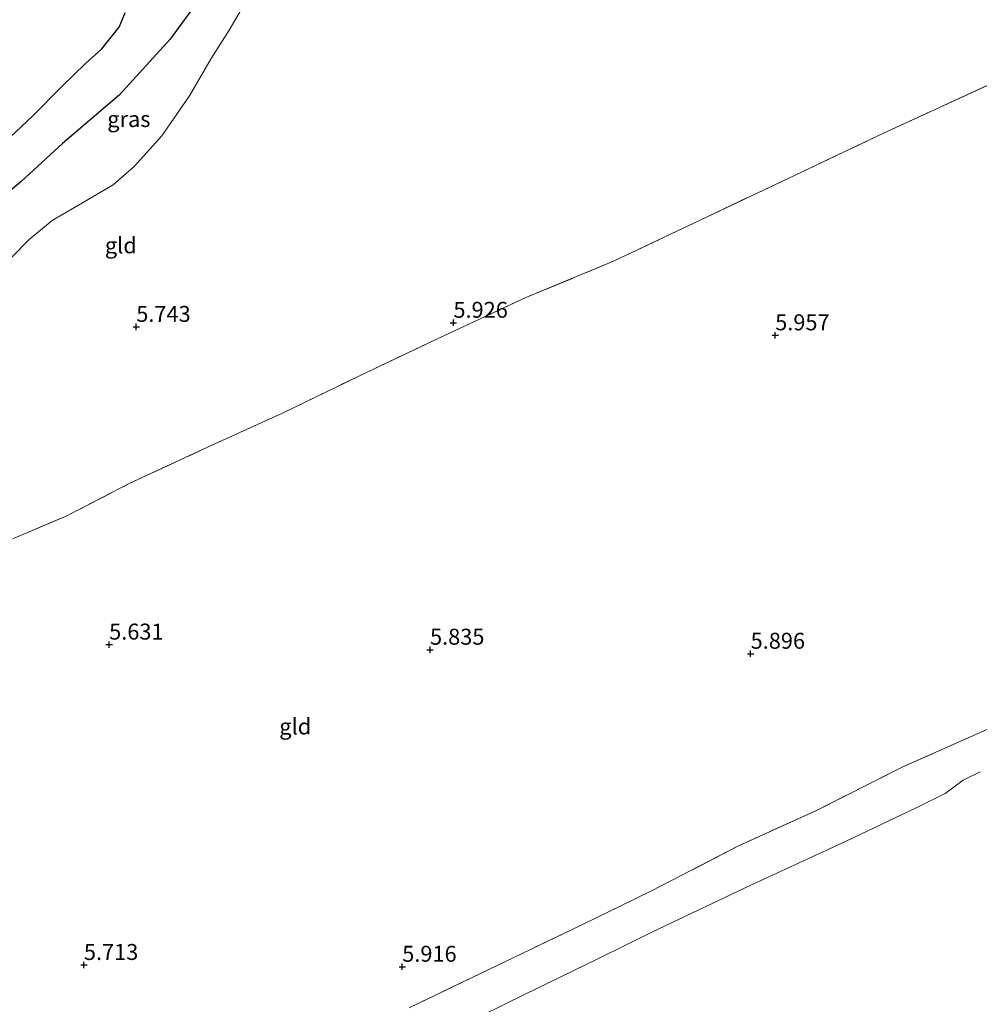
# Model space of a CAD drawing. Units: metres. Extents: x 230000 to 238161, y 500000 to 506250.
# Drawn here: x 232435 to 232585, y 504549 to 504703 of the extents above; entities that cross this region are included whole.
import ezdxf
from ezdxf.enums import TextEntityAlignment as Align

# ---------------------------------------------------------------- set-up
doc = ezdxf.new("R2010")
doc.units = ezdxf.units.M
doc.linetypes.add('IE-TERREINAFSCHEIDING', pattern=[10, 8, -2])
doc.layers.get('0').update_dxf_attribs({"lineweight": 25})
doc.layers.add('B-ME-GR-BOS-GV-B6', color=10, linetype='Continuous')
doc.layers.add('B-ME-GW-HOOGTEPUNT-S-B1', color=10, linetype='Continuous')
for name, color, linetype, lineweight in [('B-ME-GW-KRUINLIJN-L-B1', 93, 'Continuous', 18), ('B-ME-GW-TEENLIJN-L-B1', 93, 'Continuous', 18), ('B-ME-IE-GRASLAND-GV-B6', 93, 'Continuous', 18), ('B-ME-IE-GRONDWERKLIJN-GROND_INGERICHT-GV-B6', 253, 'Continuous', 18), ('B-ME-IE-TERREINAFSCHEIDING-RASTERHEKWERK-L-B1', 8, 'IE-TERREINAFSCHEIDING', 18), ('B-ME-OB-WATERLIJN-L-B1', 133, 'OB-WATERLIJN', 18), ('B-ME-OG-WATER-GV-B6', 153, 'Continuous', 18)]:
    doc.layers.add(name, color=color, linetype=linetype, lineweight=lineweight)
doc.styles.add('NLCS-ISO', font='NLCS-ISO.TTF')
doc.linetypes.add('OB-WATERLIJN', pattern='A,10,[32,NLCS.SHX,S=2,R=0,X=0,Y=0],-12', length=22)

# ---------------------------------------------------------------- blocks, each defined once
blk = doc.blocks.new('hoogtepunt')
for p, q in [((-0.5, 0), (0.5, 0)), ((0, 0.5), (0, -0.5))]:
    blk.add_line(p, q)

msp = doc.modelspace()

# ---------------------------------------------------------------- linework, layer by layer
at = {"layer": 'B-ME-GR-BOS-GV-B6'}
for points in [[(232463.127, 504706.336, 7.075), (232458.451, 504699.913, 7.238), (232450.47, 504691.113, 7.346), (232441.576, 504683.525, 7.435), (232435.118, 504677.572, 7.455), (232428.961, 504672.414, 7.475)], [(232426.318, 504677.901, 7.587), (232436.889, 504687.842, 7.558), (232441.543, 504692.531, 7.447), (232445.219, 504696.062, 7.44), (232447.766, 504698.365, 7.381), (232450.482, 504701.769, 7.352), (232451.41, 504704.031, 7.344)]]:
    msp.add_polyline3d(points, dxfattribs=at)
at = {"layer": 'B-ME-GW-KRUINLIJN-L-B1'}
msp.add_polyline3d([(232463.127, 504706.336, 7.075), (232458.451, 504699.913, 7.238), (232450.47, 504691.113, 7.346), (232441.576, 504683.525, 7.435), (232435.118, 504677.572, 7.455), (232428.961, 504672.414, 7.475)], dxfattribs=at)
at = {"layer": 'B-ME-GW-TEENLIJN-L-B1'}
msp.add_polyline3d([(232472.981, 504710.348, 6.125), (232467.71, 504701.29, 6.071), (232464.907, 504696.866, 6.043), (232461.464, 504691.029, 6.03), (232457.13, 504684.735, 6.043), (232452.826, 504679.934, 6.071), (232449.511, 504677.082, 6.077), (232444.085, 504673.864, 6.138), (232439.965, 504671.503, 6.159), (232436.376, 504668.52, 6.152), (232433.673, 504665.723, 6.132)], dxfattribs=at)
at = {"layer": 'B-ME-IE-GRASLAND-GV-B6'}
for points in [[(232472.981, 504710.348, 6.125), (232467.71, 504701.29, 6.071), (232464.907, 504696.866, 6.043), (232461.464, 504691.029, 6.03), (232457.13, 504684.735, 6.043), (232452.826, 504679.934, 6.071), (232449.511, 504677.082, 6.077), (232444.085, 504673.864, 6.138), (232439.965, 504671.503, 6.159), (232436.376, 504668.52, 6.152), (232433.673, 504665.723, 6.132), (232430.067, 504661.858, 6.084), (232423.223, 504655.614, 6.152), (232418.937, 504651.763, 6.152), (232416.114, 504649.715, 6.179)], [(232451.41, 504704.031, 7.344), (232450.482, 504701.769, 7.352), (232447.766, 504698.365, 7.381), (232445.219, 504696.062, 7.44), (232441.543, 504692.531, 7.447), (232436.889, 504687.842, 7.558), (232426.318, 504677.901, 7.587), (232414.923, 504667.24, 7.396), (232410.817, 504664.232, 7.411), (232407.414, 504663.27, 7.425), (232405.291, 504663.827, 7.396), (232403.945, 504666.429, 7.411), (232401.721, 504672.947, 7.411), (232400.258, 504677.023, 7.484), (232398.807, 504685.438, 7.337), (232397.04, 504692.756, 7.219), (232396.174, 504700.94, 7.19), (232395.059, 504708.491, 7.057)], [(232416.114, 504649.715, 6.179), (232417.069, 504653.237, 6.672), (232417.782, 504657.27, 7.039), (232418.63, 504662.208, 7.292), (232422.127, 504666.048, 7.455), (232428.961, 504672.414, 7.475), (232435.118, 504677.572, 7.455), (232441.576, 504683.525, 7.435), (232450.47, 504691.113, 7.346), (232458.451, 504699.913, 7.238), (232463.127, 504706.336, 7.075)], [(232495.901, 504548.148, 5.818), (232508.368, 504554.149, 5.788), (232522.733, 504561.027, 5.828), (232533.867, 504566.445, 5.859), (232547.37, 504573.442, 5.879), (232559.574, 504578.991, 5.95), (232573.228, 504585.883, 5.971), (232587.121, 504592.059, 5.94)], [(232585.351, 504585.122, 4.133), (232582.678, 504583.775, 4.133), (232579.834, 504581.704, 4.133), (232575.432, 504579.508, 4.133), (232564.325, 504574.229, 4.133), (232549.503, 504567.415, 4.133), (232533.89, 504559.995, 4.133), (232525.452, 504555.804, 4.133), (232514.05, 504550.281, 4.133), (232507.152, 504546.869, 4.133)]]:
    msp.add_polyline3d(points, dxfattribs=at)
at = {"layer": 'B-ME-IE-GRONDWERKLIJN-GROND_INGERICHT-GV-B6'}
for points in [[(232433.673, 504665.723, 6.132), (232436.376, 504668.52, 6.152), (232439.965, 504671.503, 6.159), (232444.085, 504673.864, 6.138), (232449.511, 504677.082, 6.077), (232452.826, 504679.934, 6.071), (232457.13, 504684.735, 6.043), (232461.464, 504691.029, 6.03), (232464.907, 504696.866, 6.043), (232467.71, 504701.29, 6.071), (232472.981, 504710.348, 6.125)], [(232590.321, 504694.404, 6.296), (232570.161, 504685.17, 6.038), (232556.257, 504678.527, 6.007), (232541.567, 504671.602, 5.976), (232527.899, 504665.086, 5.941), (232514.17, 504659.399, 5.96), (232498.993, 504652.328, 5.96), (232487.885, 504647.049, 5.995), (232476.146, 504641.353, 5.867), (232464.303, 504635.955, 5.828), (232452.056, 504630.254, 5.87), (232442.178, 504625.184, 5.816), (232434.041, 504621.734, 5.671)], [(232434.041, 504621.734, 5.671), (232442.178, 504625.184, 5.816), (232452.056, 504630.254, 5.87), (232464.303, 504635.955, 5.828), (232476.146, 504641.353, 5.867), (232487.885, 504647.049, 5.995), (232498.993, 504652.328, 5.96), (232514.17, 504659.399, 5.96), (232527.899, 504665.086, 5.941), (232541.567, 504671.602, 5.976), (232556.257, 504678.527, 6.007), (232570.161, 504685.17, 6.038), (232590.321, 504694.404, 6.296)], [(232587.121, 504592.059, 5.94), (232573.228, 504585.883, 5.971), (232559.574, 504578.991, 5.95), (232547.37, 504573.442, 5.879), (232533.867, 504566.445, 5.859), (232522.733, 504561.027, 5.828), (232508.368, 504554.149, 5.788), (232495.901, 504548.148, 5.818)]]:
    msp.add_polyline3d(points, dxfattribs=at)
at = {"layer": 'B-ME-IE-TERREINAFSCHEIDING-RASTERHEKWERK-L-B1'}
for points in [[(232425.084, 504616.684, 5.457), (232434.041, 504621.734, 5.671), (232442.178, 504625.184, 5.816), (232452.056, 504630.254, 5.87), (232464.303, 504635.955, 5.828), (232476.146, 504641.353, 5.867), (232487.885, 504647.049, 5.995), (232498.993, 504652.328, 5.96), (232514.17, 504659.399, 5.96), (232527.899, 504665.086, 5.941), (232541.567, 504671.602, 5.976), (232556.257, 504678.527, 6.007), (232570.161, 504685.17, 6.038), (232590.321, 504694.404, 6.296), (232604.727, 504700.788, 6.311), (232618.432, 504707.225, 6.28), (232630.485, 504712.993, 6.385), (232641.695, 504717.935, 6.502)], [(232666.232, 504627.473, 5.828), (232665.013, 504627.497, 5.869), (232662.822, 504627.236, 5.905), (232654.715, 504623.282, 5.889), (232637.023, 504615.149, 5.945), (232623.845, 504609.213, 5.879), (232614.612, 504604.824, 5.798), (232601.484, 504598.836, 5.95), (232587.121, 504592.059, 5.94), (232573.228, 504585.883, 5.971), (232559.574, 504578.991, 5.95), (232547.37, 504573.442, 5.879), (232533.867, 504566.445, 5.859), (232522.733, 504561.027, 5.828), (232508.368, 504554.149, 5.788), (232495.901, 504548.148, 5.818)]]:
    msp.add_polyline3d(points, dxfattribs=at)
at = {"layer": 'B-ME-OB-WATERLIJN-L-B1'}
msp.add_polyline3d([(232585.351, 504585.122, 4.133), (232582.678, 504583.775, 4.133), (232579.834, 504581.704, 4.133), (232575.432, 504579.508, 4.133), (232564.325, 504574.229, 4.133), (232549.503, 504567.415, 4.133), (232533.89, 504559.995, 4.133), (232525.452, 504555.804, 4.133), (232514.05, 504550.281, 4.133), (232507.152, 504546.869, 4.133)], dxfattribs=at)
at = {"layer": 'B-ME-OG-WATER-GV-B6'}
msp.add_polyline3d([(232507.152, 504546.869, 4.133), (232514.05, 504550.281, 4.133), (232525.452, 504555.804, 4.133), (232533.89, 504559.995, 4.133), (232549.503, 504567.415, 4.133), (232564.325, 504574.229, 4.133), (232575.432, 504579.508, 4.133), (232579.834, 504581.704, 4.133), (232582.678, 504583.775, 4.133), (232585.351, 504585.122, 4.133)], dxfattribs=at)

# ---------------------------------------------------------------- block references
at = {"layer": 'B-ME-GW-HOOGTEPUNT-S-B1', "rotation": 90}
for p in [(232453.153, 504654.821, 5.743), (232453.153, 504654.821, 5.743), (232502.827, 504655.458, 5.926), (232502.827, 504655.458, 5.926), (232553.224, 504653.496, 5.957), (232553.224, 504653.496, 5.957), (232448.903, 504605.04, 5.631), (232448.903, 504605.04, 5.631), (232499.16, 504604.241, 5.835), (232499.16, 504604.241, 5.835), (232549.379, 504603.606, 5.896), (232549.379, 504603.606, 5.896), (232444.951, 504554.846, 5.713), (232444.951, 504554.846, 5.713), (232494.81, 504554.564, 5.916), (232494.81, 504554.564, 5.916)]:
    msp.add_blockref('hoogtepunt', p, dxfattribs=at)

# ---------------------------------------------------------------- texts
at = {"layer": 'B-ME-GW-HOOGTEPUNT-S-B1', "ltscale": 0.2, "style": 'NLCS-ISO'}
for s, p in [('5.743', (232453.153, 504654.821, 5.743)), ('5.743', (232453.153, 504654.821, 5.743)), ('5.926', (232502.827, 504655.458, 5.926)), ('5.926', (232502.827, 504655.458, 5.926)), ('5.957', (232553.224, 504653.496, 5.957)), ('5.957', (232553.224, 504653.496, 5.957)), ('5.631', (232448.903, 504605.04, 5.631)), ('5.631', (232448.903, 504605.04, 5.631)), ('5.835', (232499.16, 504604.241, 5.835)), ('5.835', (232499.16, 504604.241, 5.835)), ('5.896', (232549.379, 504603.606, 5.896)), ('5.896', (232549.379, 504603.606, 5.896)), ('5.713', (232444.951, 504554.846, 5.713)), ('5.713', (232444.951, 504554.846, 5.713)), ('5.916', (232494.81, 504554.564, 5.916)), ('5.916', (232494.81, 504554.564, 5.916))]:
    msp.add_text(s, height=2.5, dxfattribs=at).set_placement(p, align=Align.BOTTOM_LEFT)
at = {"layer": 'B-ME-IE-GRASLAND-GV-B6', "ltscale": 0.2, "style": 'NLCS-ISO'}
msp.add_text('gras', height=2.5, dxfattribs=at).set_placement((232451.991, 504687.383), align=Align.MIDDLE_CENTER)
at = {"layer": 'B-ME-IE-GRONDWERKLIJN-GROND_INGERICHT-GV-B6', "ltscale": 0.2, "style": 'NLCS-ISO'}
for p in [(232450.734, 504667.592), (232478.0506, 504592.2102)]:
    msp.add_text('gld', height=2.5, dxfattribs=at).set_placement(p, align=Align.MIDDLE_CENTER)

doc.saveas('drawing.dxf')
